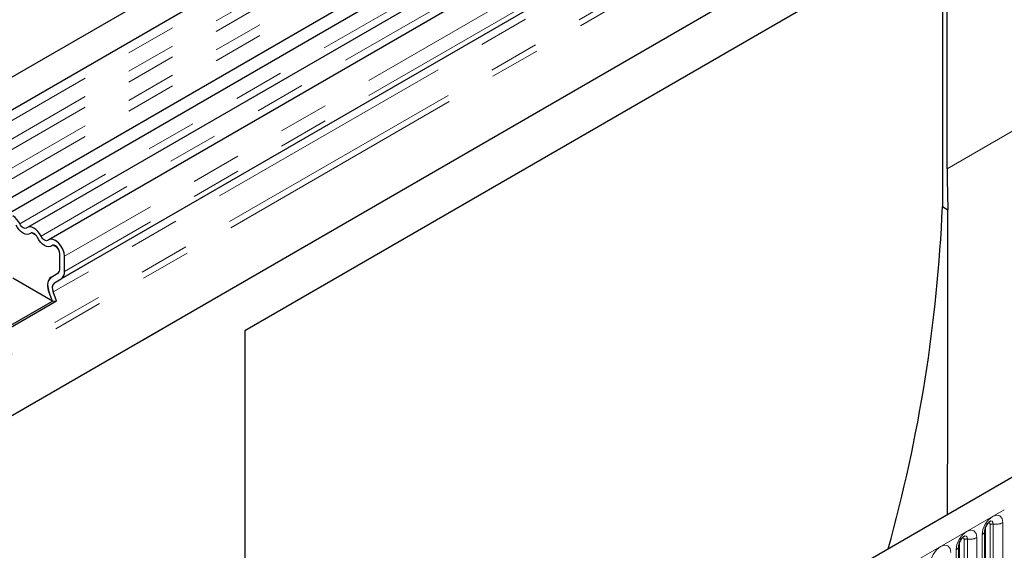
# Model space of a CAD drawing. Units: millimetres. Extents: x 0 to 420, y 0 to 297.
# Drawn here: x 116 to 141, y 68 to 82 of the extents above; entities that cross this region are included whole.
import ezdxf

# ---------------------------------------------------------------- set-up
doc = ezdxf.new("R2010")
doc.units = ezdxf.units.MM
doc.linetypes.add('PHANTOM', pattern=[12.7, 6.35, -1.27, 1.27, -1.27, 1.27, -1.27])

msp = doc.modelspace()

# ---------------------------------------------------------------- linework, layer by layer
at = {"color": 7, "linetype": 'Continuous', "lineweight": 25}
for p, q in [((139.0529, 93.6683), (80.3041, 59.7533)), ((80.6582, 59.1399), (139.407, 93.0548)), ((80.6481, 56.9376), (139.3969, 90.8526)), ((139.57, 90.5864), (80.8212, 56.6715)), ((140.1086, 90.2755), (115.9491, 76.3285)), ((140.6472, 89.9645), (116.4878, 76.0176)), ((137.479, 86.9716), (116.7962, 75.0317)), ((137.5396, 84.2819), (85.7954, 54.4106)), ((139.0974, 83.9292), (121.4197, 73.7241)), ((138.9795, 83.8611), (138.9795, 76.8525)), ((139.0974, 77.8051), (139.0974, 83.9292)), ((160.3545, 81.3711), (101.6057, 47.4562)), ((138.9795, 76.8525), (139.1152, 76.7742)), ((116.1629, 76.1336), (116.0623, 76.1917)), ((116.7016, 75.8226), (116.6009, 75.8807)), ((116.7646, 75.2905), (116.7646, 75.669)), ((116.8824, 75.2224), (116.8824, 75.6009)), ((116.5445, 75.0794), (116.7207, 75.1811)), ((116.5445, 75.0788), (116.7128, 75.176)), ((116.5827, 74.4759), (115.5802, 75.0547)), ((116.6278, 74.9344), (116.7962, 75.0317)), ((116.5827, 74.4759), (116.4977, 74.6951)), ((116.6848, 74.485), (116.5997, 74.7043)), ((115.0544, 73.5937), (116.5827, 74.4759)), ((115.0702, 73.553), (116.6848, 74.485)), ((116.5827, 74.4759), (116.6848, 74.485)), ((121.4197, 73.7241), (121.4197, 67.6)), ((140.0478, 65.1655), (140.0478, 68.7038)), ((139.3937, 64.7879), (139.3937, 68.3262))]:
    msp.add_line(p, q, dxfattribs=at)
at = {"color": 8, "linetype": 'PHANTOM', "lineweight": 18}
for p, q in [((139.3987, 92.7795), (80.6499, 58.8645)), ((139.3987, 92.318), (80.6499, 58.4031)), ((139.3987, 92.0473), (80.6499, 58.1323)), ((139.3987, 91.5858), (80.6499, 57.6709)), ((139.3987, 91.3151), (80.6499, 57.4001)), ((139.9142, 90.3655), (115.7547, 76.4185)), ((140.4528, 90.0545), (116.2933, 76.1076)), ((141.0419, 89.5479), (116.8824, 75.6009)), ((141.0419, 89.1694), (116.8824, 75.2224)), ((137.3107, 86.8744), (116.6278, 74.9344)), ((137.2826, 86.6442), (116.5997, 74.7043)), ((137.5337, 85.9969), (85.8287, 56.1482)), ((137.5653, 85.8426), (85.7697, 55.9416)), ((137.5396, 84.2819), (85.7954, 54.4106)), ((102.0332, 47.0049), (160.782, 80.9198)), ((141.1598, 78.9957), (139.0974, 77.8051)), ((116.7205, 75.181), (116.5445, 75.0794)), ((140.5006, 65.3671), (140.5006, 68.9055)), ((140.0608, 65.2493), (140.0608, 68.7876)), ((140.1787, 65.3173), (140.1787, 68.8557)), ((140.2592, 68.8681), (140.2592, 65.3298)), ((139.4067, 64.8717), (139.4067, 68.41)), ((139.5246, 64.9397), (139.5246, 68.4781)), ((139.6051, 68.4905), (139.6051, 64.9522)), ((139.8466, 64.9895), (139.8466, 68.5279)), ((139.9745, 68.6018), (139.9745, 65.0634)), ((139.3205, 68.2242), (139.3205, 64.6858))]:
    msp.add_line(p, q, dxfattribs=at)
at = {"color": 7, "linetype": 'Continuous', "lineweight": 25, "flags": 128}
for points in [[(116.024, 76.1781), (115.9874, 76.157), (115.9436, 76.1506), (115.8947, 76.159), (115.8433, 76.182), (115.7918, 76.2184), (115.743, 76.2663), (115.6992, 76.3234), (115.6626, 76.3868)], [(116.024, 76.1781), (115.9874, 76.157), (115.9436, 76.1506), (115.8947, 76.159), (115.8433, 76.182), (115.7918, 76.2184), (115.743, 76.2663), (115.6992, 76.3234), (115.6626, 76.3868)], [(115.9319, 76.3162), (115.9139, 76.3059), (115.8924, 76.3027), (115.8685, 76.3068), (115.8433, 76.3181), (115.8181, 76.3359), (115.7941, 76.3594), (115.7726, 76.3874), (115.7547, 76.4185)], [(116.2933, 76.1076), (116.2567, 76.1709), (116.2129, 76.228), (116.164, 76.276), (116.1126, 76.3123), (116.0612, 76.3353), (116.0123, 76.3438), (115.9685, 76.3373), (115.9319, 76.3162)], [(116.2012, 76.0758), (116.1833, 76.1069), (116.1618, 76.1349), (116.1378, 76.1584), (116.1126, 76.1762), (116.0874, 76.1875), (116.0634, 76.1917), (116.0419, 76.1885), (116.024, 76.1781)], [(116.4705, 76.0053), (116.4526, 75.9949), (116.4311, 75.9917), (116.4071, 75.9959), (116.3819, 76.0072), (116.3567, 76.025), (116.3327, 76.0485), (116.3113, 76.0765), (116.2933, 76.1076)], [(116.5626, 75.8672), (116.526, 75.8461), (116.4822, 75.8396), (116.4333, 75.8481), (116.3819, 75.8711), (116.3305, 75.9075), (116.2816, 75.9554), (116.2378, 76.0125), (116.2012, 76.0758)], [(116.5626, 75.8672), (116.526, 75.8461), (116.4822, 75.8396), (116.4333, 75.8481), (116.3819, 75.8711), (116.3305, 75.9075), (116.2816, 75.9554), (116.2378, 76.0125), (116.2012, 76.0758)], [(116.8824, 75.6009), (116.8715, 75.6883), (116.8398, 75.78), (116.7903, 75.8674), (116.7276, 75.9423), (116.6578, 75.9975), (116.5873, 76.0279), (116.5228, 76.0306), (116.4705, 76.0053)], [(116.7646, 75.669), (116.7592, 75.7118), (116.7437, 75.7568), (116.7194, 75.7996), (116.6887, 75.8363), (116.6544, 75.8634), (116.6199, 75.8783), (116.5883, 75.8796), (116.5626, 75.8672)]]:
    msp.add_lwpolyline(points, dxfattribs=at)
at = {"color": 8, "linetype": 'PHANTOM', "lineweight": 18, "flags": 128}
for points in [[(140.5006, 68.9055), (140.4806, 69.0102), (140.4236, 69.0758), (140.3383, 69.0924), (140.2376, 69.0574), (140.1369, 68.9761), (140.0516, 68.861), (139.9946, 68.7296), (139.9745, 68.6018)], [(140.1315, 68.8951), (140.1423, 68.8975), (140.1614, 68.8938), (140.1742, 68.8791), (140.1787, 68.8557)], [(140.1875, 68.9458), (140.1913, 68.9462), (140.227, 68.9393), (140.2508, 68.9119), (140.2592, 68.8681)], [(139.8466, 68.5279), (139.8265, 68.6326), (139.7695, 68.6982), (139.6842, 68.7148), (139.5835, 68.6798), (139.4829, 68.5986), (139.3975, 68.4834), (139.3405, 68.352), (139.3205, 68.2242)], [(139.4774, 68.5175), (139.4882, 68.5199), (139.5073, 68.5162), (139.5201, 68.5015), (139.5246, 68.4781)], [(139.5334, 68.5682), (139.5372, 68.5687), (139.5729, 68.5617), (139.5967, 68.5343), (139.6051, 68.4905)], [(139.1925, 68.1503), (139.1725, 68.255), (139.1154, 68.3206), (139.0301, 68.3372), (138.9294, 68.3022), (138.8288, 68.221), (138.7434, 68.1058), (138.6864, 67.9744), (138.6664, 67.8466)]]:
    msp.add_lwpolyline(points, dxfattribs=at)
at = {"color": 7, "linetype": 'Continuous', "lineweight": 25}
for centre, radius, start, end in [((169.3021, 77.8101), 30.2047, 180.00949, 181.96547), ((100.6837, 78.5149), 38.3319, 344.45668, 357.51441), ((115.3054, 76.2056), 0.4972, 25.3635, 55.63302), ((116.0608, 76.135), 0.0567, 88.49945, 130.47978), ((115.9572, 75.9557), 0.272, 26.22481, 40.85714), ((116.5994, 75.8241), 0.0567, 88.49945, 130.47978), ((116.5166, 75.657), 0.2483, 2.75507, 41.84575), ((116.6394, 75.2781), 0.1258, 305.69804, 5.62038), ((116.6335, 75.2797), 0.1315, 311.50301, 4.70838), ((116.6738, 75.2019), 0.2096, 305.69804, 5.62038), ((116.7643, 74.8573), 0.3121, 134.78519, 211.29882), ((116.6669, 74.9091), 0.2098, 125.71211, 185.67485), ((117.0003, 74.8984), 0.5422, 181.06912, 202.02473), ((116.7597, 74.8015), 0.1873, 134.78519, 211.29882)]:
    msp.add_arc(centre, radius, start, end, dxfattribs=at)
at = {"color": 8, "linetype": 'PHANTOM', "lineweight": 18}
for centre, radius, start, end in [((140.3243, 69.2463), 0.3838, 260.2289, 297.35717), ((139.9292, 68.7114), 0.1187, 292.48046, 357.42838), ((140.2375, 68.7421), 0.1279, 80.2289, 117.35717), ((139.5834, 68.3645), 0.1279, 80.2289, 117.35717), ((139.6702, 68.8687), 0.3838, 260.2289, 297.35717), ((139.2751, 68.3338), 0.1187, 292.48046, 357.42838)]:
    msp.add_arc(centre, radius, start, end, dxfattribs=at)
at = {"color": 7, "linetype": 'Continuous', "lineweight": 25}
for points, knots in [([(139.1091, 69.1064), (139.1092, 69.1675), (139.1097, 69.9173), (139.1108, 71.3258), (139.1123, 73.259), (139.1138, 75.0876), (139.1147, 76.2106), (139.1152, 76.7742)], [0, 0, 0, 0, 0.0223984, 0.2753236, 0.5282217, 0.7632155, 1, 1, 1, 1]), ([(140.0478, 68.7038), (140.0481, 68.7108), (140.0487, 68.7252), (140.0572, 68.7635), (140.0751, 68.8098), (140.1029, 68.8596), (140.136, 68.902), (140.1661, 68.9303), (140.1893, 68.9454), (140.1924, 68.9464), (140.194, 68.947)], [0, 0, 0, 0, 0.1088923, 0.2265392, 0.3558497, 0.4961438, 0.6408069, 0.7634905, 0.8767481, 1, 1, 1, 1]), ([(139.3937, 68.3262), (139.394, 68.3332), (139.3946, 68.3476), (139.4032, 68.3859), (139.421, 68.4322), (139.4489, 68.4821), (139.482, 68.5244), (139.512, 68.5527), (139.5352, 68.5678), (139.5383, 68.5688), (139.54, 68.5694)], [0, 0, 0, 0, 0.1088923, 0.2265392, 0.3558497, 0.4961438, 0.6408069, 0.7634905, 0.8767481, 1, 1, 1, 1])]:
    msp.add_open_spline(points, degree=3, knots=knots, dxfattribs=at)

doc.saveas('drawing.dxf')
